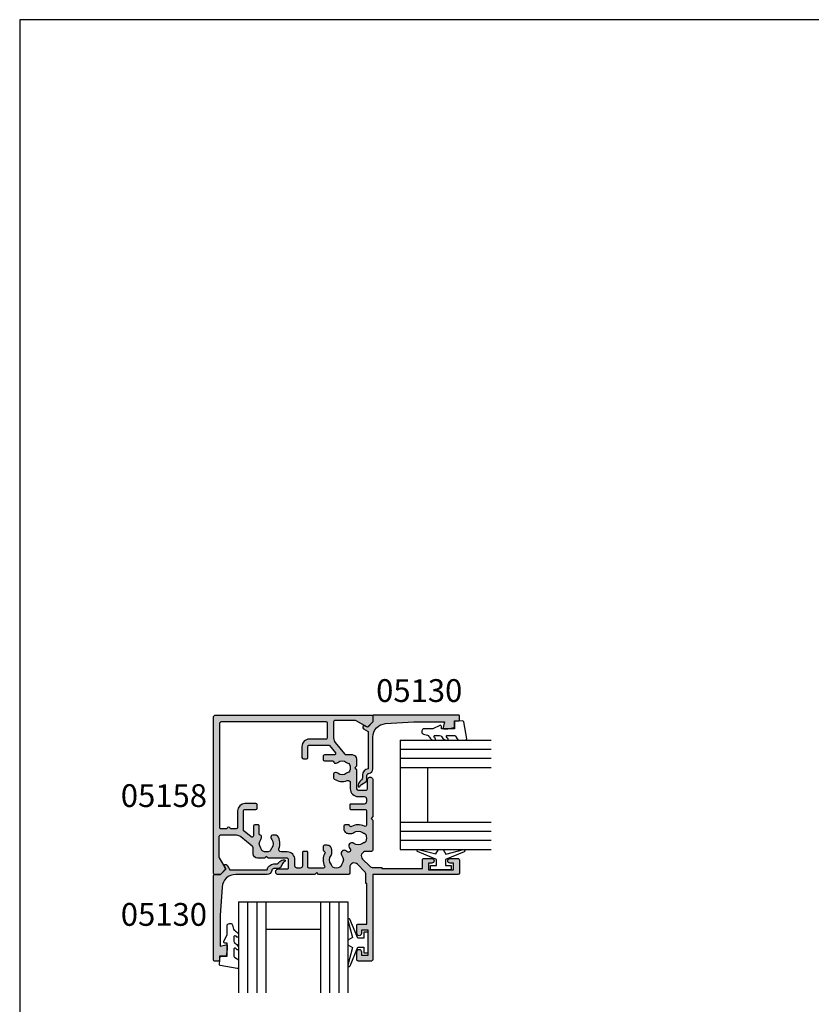
# Model space of a CAD drawing. Units: millimetres. Extents: x 0 to 354, y 0 to 482.
# Drawn here: x 0 to 174, y 266 to 482 of the extents above; entities that cross this region are included whole.
import ezdxf
from ezdxf.enums import TextEntityAlignment as Align

# ---------------------------------------------------------------- set-up
doc = ezdxf.new("R2010")
doc.units = ezdxf.units.MM
doc.layers.get('0').update_dxf_attribs({"plot": 0})
for name, color, linetype in [('05130$0$APL Hatch', 253, 'Continuous'), ('05130$0$APL Joinery', 2, 'Continuous'), ('05158$0$APL Hatch', 253, 'Continuous'), ('05158$0$APL Joinery', 2, 'Continuous'), ('9010100$0$APL Joinery', 2, 'Continuous'), ('APL Border', 7, 'Continuous'), ('APL Joinery', 2, 'Continuous'), ('APL Notes', 7, 'Continuous')]:
    doc.layers.add(name, color=color, linetype=linetype)
doc.styles.add('Arial-Bold', font='arialbd.ttf')

# ---------------------------------------------------------------- blocks, each defined once
blk = doc.blocks.new('05130')
at = {"layer": '05130$0$APL Hatch'}
h = blk.add_hatch(color=256, dxfattribs=at)
edge = h.paths.add_edge_path()
edge.add_line((3.000265558431257, -2.046179482303274), (3.605532537933887, -0.9999999787225997))
edge.add_line((3.605532537933887, -0.9999999787225997), (11.81301960694192, -0.9999999787228271))
edge.add_arc((13.30020417481846, -0.8043419580078773), 1.500000000000072, 187.494942709751, 267.4803184570721)
edge.add_line((13.23426032646673, -2.302891726572398), (13.83156361300077, -2.30088441169869))
edge.add_arc((13.83324391811833, -2.800881588265602), 0.5000000000001712, 43.74757717888781, 90.19254914549452, ccw=False)
edge.add_line((14.19444051955704, -2.455140333698979), (14.56577042775259, -2.843069454338434))
edge.add_arc((15.43685577554603, -2.00925723190242), 1.205832702087691, 223.747577179005, 278.9285559373179)
edge.add_arc((15.5929638052278, -3.002901999883425), 0.1999998919909278, 278.9285559371528, 432.1692228732969)
edge.add_arc((15.88386013665029, -2.098535335071624), 0.7499999711974228, 210.1925485357255, 252.1692228730964, ccw=False)
edge.add_line((15.23560500127862, -2.475715976489483), (14.69580883166329, -1.547975788944769))
edge.add_arc((14.26363872481855, -1.799429559546759), 0.5000000000001523, 30.19254853572341, 90.19254853570139)
edge.add_line((14.2619584250224, -1.299432382961982), (13.26092205248621, -1.302796484384658))
edge.add_arc((13.30020417481922, -0.8043419580074964), 0.5000000000008663, 187.494942709671, 265.4939567553074, ccw=False)
edge.add_arc((11.81301960694193, -0.99999997872283), 1.000000000000002, 7.494942709807119, 90.0000000000002)
edge.add_line((11.81301960694192, 2.127717291244835e-08), (4.880853669714061, 4.531670150242917e-09))
edge.add_arc((4.880853662466981, 3.000000004531554), 2.999999999999884, 183.5763343887496, 270.00000013840906, ccw=False)
edge.add_line((1.886695927063347, 2.812865145347359), (1.499999997334062, 8.99999999716215))
edge.add_line((1.499999997334062, 8.99999999716215), (1.499999997333835, 15.75222286920859))
edge.add_line((1.499999997333835, 15.75222286920859), (2.748114062430678, 15.41751337175708))
edge.add_arc((2.799929026749441, 15.61072864124062), 0.2000423227443407, 254.9880790769437, 359.9999999999939)
edge.add_line((2.999971349493781, 15.6107286412406), (3.000000000000019, 16.44188513600955))
edge.add_line((3.000000000000019, 16.44188513600955), (2.761719659354811, 17.79471019980288))
edge.add_arc((2.56475165796945, 17.76001716836635), 0.1999999999999992, 9.989352104984357, 90.00077779017548)
edge.add_line((2.56474894296956, 17.96001716834792), (1.300004285636096, 17.9599999994399))
edge.add_line((1.300004285636096, 17.9599999994399), (1.300025450800622, 18.8022290441005))
edge.add_arc((1.100025450800691, 18.8022290441005), 0.1999999999999318, 0, 90.00000000003257)
edge.add_line((1.100025450800577, 19.00222904410043), (0.1999999999998368, 19.00222904410055))
edge.add_arc((0.1999999999998368, 18.8022290441005), 0.2000000000000455, 90, 180)
edge.add_line((-2.087219286295294e-13, 18.8022290441005), (-2.087219286295294e-13, 0.1999999999999318))
edge.add_arc((0.1999999999999504, 0.2000000000001583), 0.2000000000001592, 180.0000000000651, 269.9999999999674)
edge.add_line((0.1999999999998368, -8.881784197001252e-16), (1.53299999999992, -1.145750161413162e-13))
edge.add_line((1.53299999999992, -1.145750161413162e-13), (2.699867500000001, -1.166867500000081))
edge.add_line((2.699867500000001, -1.166867500000081), (2.394157787175819, -1.695635774884523))
edge.add_arc((2.697237639999864, -1.870862730000206), 0.3500883931051677, 149.965456396374, 329.9484792182031)
at = {"layer": '05130$0$APL Joinery', "flags": 128}
blk.add_lwpolyline([(3.000265558431257, -2.046179482303274), (3.605532537933887, -0.9999999787225997), (11.81301960694192, -0.9999999787228271, 0.3638979723722927), (13.23426032646673, -2.302891726572398), (13.83156361300077, -2.30088441169869, -0.2054750239770904), (14.19444051955704, -2.455140333698979), (14.56577042775259, -2.843069454338434, 0.2455355572193371), (15.62400434075336, -3.200478420416517, 0.7900405684946405), (15.65420511390473, -2.812509093219547, -0.1852337734027125), (15.23560500127862, -2.475715976489483), (14.69580883166329, -1.547975788944769, 0.2679491924310197), (14.2619584250224, -1.299432382961982), (13.26092205248621, -1.302796484384658, -0.354113731025251), (12.80447598552611, -0.8695612982452312, 0.3763985415984328), (11.81301960694192, 2.127717291244835e-08), (4.880853669714061, 4.531670150242917e-09, -0.3960474621336809), (1.886695927063347, 2.812865145347359), (1.499999997334062, 8.99999999716215), (1.499999997333835, 15.75222286920859), (2.748114062430678, 15.41751337175708, 0.4932100921435654), (2.999971349493781, 15.6107286412406), (3.000000000000019, 16.44188513600955), (2.761719659354811, 17.79471019980288, 0.3640266936167476), (2.56474894296956, 17.96001716834792), (1.300004285636096, 17.9599999994399), (1.300025450800622, 18.8022290441005, 0.4142135623732615), (1.100025450800577, 19.00222904410043), (0.1999999999998368, 19.00222904410055, 0.414213562373095), (-2.087219286295294e-13, 18.8022290441005), (-2.087219286295294e-13, 0.1999999999999309, 0.4142135623725955), (0.1999999999998368, -8.881784197001252e-16), (1.53299999999992, -1.145750161413162e-13), (2.699867500000001, -1.166867500000081), (2.394157787175819, -1.695635774884523, 0.9998518571453053)], format="xyb", close=True, dxfattribs=at)
blk = doc.blocks.new('9010100', base_point=(-698.0412257018843, 103.9239421823788))
at = {"layer": '9010100$0$APL Joinery', "color": 252}
blk.add_lwpolyline([(-697.0412257018843, 102.9239421823788), (-695.7492784149856, 102.9239421823788), (-694.0229808775647, 98.81824357162003, 0.9293418001092544), (-693.550394430906, 98.97737999157357), (-694.5444653146969, 102.8447215218598), (-693.5412257018843, 103.4239421823788), (-693.5412257018843, 104.4239421823788), (-694.5663527677214, 105.0157995697934), (-693.5768325592873, 108.8654371152974, 0.9293418001092604), (-694.0494190059462, 109.024573535251), (-695.7735859449865, 104.9239421823788), (-697.0412257018843, 104.9239421823788), (-697.0412257018843, 106.1739421823788), (-698.0412257018843, 106.1739421823788), (-698.0412257018843, 101.6739421823788), (-697.0412257018843, 101.6739421823788)], format="xyb", close=True, dxfattribs=at)
blk = doc.blocks.new('24mm IGU')
at = {"layer": 'APL Joinery', "color": 7}
for p, q in [((1.745550558496234e-05, 0.0003929989504598552), (1.745550558496234e-05, 20.00039299895046)), ((6.000017455505585, 0.0003929989504598552), (6.000017455505585, 20.00039299895046)), ((18.00001745550558, 0.0003929989504598552), (18.00001745550558, 20.00039299895046)), ((24.00001745550558, 0.0003929989504598552), (24.00001745550558, 20.00039299895046)), ((6.000017455505585, 6.00039299895046), (18.00001745550558, 6.00039299895046)), ((1.745550558496234e-05, 0.0003929989504598552), (6.000017455505585, 0.0003929989504598552)), ((6.000017455505585, 0.0003929989504598552), (18.00001745550558, 0.0003929989504598552)), ((18.00001745550558, 0.0003929989504598552), (24.00001745550558, 0.0003929989504598552))]:
    blk.add_line(p, q, dxfattribs=at)
at = {"layer": 'APL Joinery', "color": 8}
for p, q in [((2.000017455505585, 0.0003929989504598552), (2.000017455505585, 20.00039299895046)), ((4.000017455505585, 0.0003929989504598552), (4.000017455505585, 20.00039299895046)), ((20.00001745550558, 0.0003929989504598552), (20.00001745550558, 20.00039299895046)), ((22.00001745550558, 0.0003929989504598552), (22.00001745550558, 20.00039299895046))]:
    blk.add_line(p, q, dxfattribs=at)
blk = doc.blocks.new('9010225r')
at = {"layer": 'APL Joinery', "color": 252, "linetype": 'Continuous', "flags": 128}
blk.add_lwpolyline([(-3.199999995644475, -0.02179801904219403, 0.270457686614176), (-3.32703105805922, 0.1958683320302725), (-3.945937870814873, 0.5455149947039217, -0.2704576866141694), (-4.199999995644475, 0.9808476968487412), (-4.199999995644475, 2.404190649000952, -0.4607623830565153), (-3.911090109705356, 2.651144127972657), (-0.211090114060795, 1.996953478971704, -0.3941429072290235), (-0.0009513254770183721, 1.728211064313086), (-0.1521502017845648, -1.13686837721616e-13), (-1.699999995644475, -1.13686837721616e-13), (-1.699999995644475, -2.900000000000205), (-1.199999995644475, -2.900000000000205, -0.5486826681767519), (-0.973443804326763, -3.255699064213673), (-1.700000000000273, -4.813005230497424), (-1.700000000000273, -6.694993348548678, -0.414213562373095), (-2.200000000000273, -7.194993348548678), (-2.416807869183458, -7.194993348548678, -0.3394542588634029), (-2.899770782328005, -6.824402871099892), (-3.134618152916062, -5.947940552040905, 0.2083925297480145), (-3.383509412347166, -5.635523795464451, -0.09152355157029836), (-4.076386848840144, -5.086896565103189, -0.1815900837567426), (-4.199999995644475, -4.757756873267795), (-4.199999995644475, -4.356850519653221, -0.7009956747971707), (-3.846519601114977, -4.22861726150586, 0.09047886757785174), (-3.498306134413468, -4.518544246817328, 0.5741040862820662), (-3.200000000000017, -4.344372194131665), (-3.200000000000017, -3.295457815264172, 0.2659966512866331), (-3.446849778332478, -2.864279238257268, -0.1302152187606925), (-4.133421695927751, -2.17154948936502, -0.1312358413436911), (-4.199999995644475, -1.922259237402614), (-4.199999995644475, -1.581430775128865, -0.7232294553311543), (-3.839223955907926, -1.462472525954468, 0.08869388050045046), (-3.509594881884937, -1.77380825903947, 0.5962861851655916), (-3.200000000000017, -1.606509239722072), (-3.200000000000074, -0.02179801904219403)], format="xyb", dxfattribs=at)
blk = doc.blocks.new('05158')
at = {"layer": '05158$0$APL Hatch'}
h = blk.add_hatch(color=256, dxfattribs=at)
h.dxf.hatch_style = 1
edge = h.paths.add_edge_path()
edge.add_arc((0.2999999999999107, 34.69999999999855), 0.2999999999998467, 89.99999999997539, 180.0000000000258, ccw=False)
edge.add_line((0.3000000000000398, 34.99999999999839), (1.449230598413116, 34.99999999999812))
edge.add_arc((1.44923059841336, 34.79999999999806), 0.2000000000000597, 44.99574306948938, 90.00000000006958, ccw=False)
edge.add_line((1.590662461507002, 34.94141084859847), (2.590525584417811, 33.94139914007616))
edge.add_arc((2.449082015510422, 33.79999999999871), 0.1999999999996007, -29.99200000009398, 44.99099999989818, ccw=False)
edge.add_line((2.622301057212688, 33.70002418496465), (1.267004069134643, 31.35116517175491))
edge.add_arc((1.70008201551096, 31.10127821258634), 0.5000000000000444, 150.0149563155561, 180.0000000000102)
edge.add_line((1.200082015510915, 31.10127821258625), (1.200082015510823, 26.69963155593343))
edge.add_arc((1.500082015510822, 26.69963155593339), 0.2999999999999992, 179.9999999999932, 270.000000000001)
edge.add_line((1.500082015510827, 26.39963155593339), (5.072903210975689, 26.39963155593367))
edge.add_arc((5.072903210975528, 27.89963155593366), 1.499999999999989, 270.0000000000061, 309.0120975697933)
edge.add_line((6.017129909230192, 26.73411195408088), (8.514902655108422, 28.75764181070626))
edge.add_arc((8.200160422356976, 29.14614834465712), 0.4999999999998758, 309.0120975697883, 359.9999999999976)
edge.add_line((8.700160422356852, 29.1461483446571), (8.700160422356817, 30.44988446638566))
edge.add_arc((9.700160422356854, 30.44988446638575), 1.000000000000037, 90.00000000000898, 180.0000000000055, ccw=False)
edge.add_line((9.700160422356696, 31.44988446638579), (11.2001604223568, 31.44988446638595))
edge.add_line((11.2001604223568, 31.44988446638595), (11.60016042235681, 31.04988446638626))
edge.add_line((11.60016042235681, 31.04988446638626), (12.00016042235651, 31.44988446638595))
edge.add_line((12.00016042235651, 31.44988446638595), (16.20008201551084, 31.44988446638611))
edge.add_arc((16.20008201551076, 31.74988446638609), 0.2999999999999865, 270.0000000000143, 360.0000000000102)
edge.add_line((16.50008201551075, 31.74988446638615), (16.50008201551075, 33.4999999999992))
edge.add_arc((16.20008201551078, 33.49999999999911), 0.2999999999999723, 1.764147663318594e-11, 90.000000000021)
edge.add_line((16.20008201551067, 33.79999999999909), (14.2530820155108, 33.7999999999993))
edge.add_arc((14.25308201551094, 34.39999999999979), 0.6000000000004846, 89.99999999998681, 269.99999999998676, ccw=False)
edge.add_line((14.25308201551108, 35.00000000000027), (22.29453753413083, 34.99999999999928))
edge.add_line((22.29453753413083, 34.99999999999928), (22.69453753413077, 34.59999999999934))
edge.add_line((22.69453753413077, 34.59999999999934), (23.09453753413151, 35.00000000000024))
edge.add_line((23.09453753413151, 35.00000000000024), (29.62599999999926, 35.00000000000007))
edge.add_arc((29.62599999999923, 34.69999999999969), 0.3000000000003809, 1.3585577107733116e-11, 89.9999999999946, ccw=False)
edge.add_line((29.92599999999961, 34.69999999999976), (29.92599999999893, 33.47158441227161))
edge.add_arc((30.92599999999927, 33.47158441227185), 1.000000000000345, 180.0000000000138, 315.0000000000033)
edge.add_line((31.63310678118611, 32.7644776310851), (33.20810678118658, 34.33947763108526))
edge.add_arc((32.50100000000006, 35.04658441227159), 0.9999999999998221, 315.0000000000078, 360.000000000013)
edge.add_line((33.50099999999988, 35.04658441227181), (33.50100000000013, 36.99988446638839))
edge.add_line((33.50100000000013, 36.99988446638839), (33.70099999999908, 36.99988446638828))
edge.add_line((33.70099999999908, 36.99988446638828), (33.70099999999909, 45.89988446638837))
edge.add_line((33.70099999999909, 45.89988446638837), (31.80099999999921, 45.89988446638863))
edge.add_arc((31.80099999999918, 46.19988446638851), 0.2999999999998835, 179.9999999999837, 270.00000000000614, ccw=False)
edge.add_line((31.5009999999993, 46.1998844663886), (31.50099999999932, 47.95545231707025))
edge.add_arc((32.00099999999974, 47.9498844663873), 0.500031000000654, -0.6380023171851121, 179.3619976805237, ccw=False)
edge.add_line((32.5010000000004, 47.94431661572433), (32.50099999999996, 47.19988446638716))
edge.add_line((32.50099999999996, 47.19988446638716), (34.00099999999949, 47.19988446638708))
edge.add_line((34.00099999999949, 47.19988446638708), (34.00099999999937, 52.69988446638733))
edge.add_line((34.00099999999937, 52.69988446638733), (32.50099999999971, 52.6998844663872))
edge.add_line((32.50099999999971, 52.6998844663872), (32.50099999999993, 51.94988446638745))
edge.add_arc((32.00099999999986, 51.94988446638734), 0.500000000000071, -179.99999999998784, 1.2221335055073723e-11, ccw=False)
edge.add_line((31.50099999999978, 51.94988446638723), (31.5010000000001, 53.69988446638736))
edge.add_arc((31.80099999999978, 53.69988446638773), 0.2999999999996845, 90.00000000007049, 180.0000000000706, ccw=False)
edge.add_line((31.80099999999941, 53.99988446638741), (34.70099999999886, 53.9998844663872))
edge.add_arc((34.70099999999897, 53.69988446638708), 0.300000000000118, 3.927880243281834e-11, 90.0000000000203, ccw=False)
edge.add_line((35.00099999999909, 53.69988446638729), (35.0009999999988, 35.00099999999932))
edge.add_line((35.0009999999988, 35.00099999999932), (53.69988446638654, 35.00099999999907))
edge.add_arc((53.69988446638651, 34.70099999999911), 0.2999999999999616, 1.4210854715202004e-12, 89.99999999999318, ccw=False)
edge.add_line((53.99988446638647, 34.70099999999911), (53.99988446638709, 31.80100000000057))
edge.add_arc((53.69988446638674, 31.80100000000076), 0.3000000000003524, 269.9999999999539, 359.9999999999627, ccw=False)
edge.add_line((53.6998844663865, 31.50100000000041), (51.94988446638668, 31.50100000000017))
edge.add_arc((51.94988446638687, 32.0010000000002), 0.5000000000000249, 89.99999999997891, 269.99999999997885, ccw=False)
edge.add_line((51.94988446638705, 32.50100000000022), (52.69988446638686, 32.50100000000022))
edge.add_line((52.69988446638686, 32.50100000000022), (52.69988446638674, 34.00100000000019))
edge.add_line((52.69988446638674, 34.00100000000019), (47.19988446638668, 34.00100000000019))
edge.add_line((47.19988446638668, 34.00100000000019), (47.19988446638673, 32.50100000000022))
edge.add_line((47.19988446638673, 32.50100000000022), (47.94431661572394, 32.50100000000027))
edge.add_arc((47.94988446638673, 32.00100000000035), 0.5000309999999322, -89.36199768287429, 90.63800231716652, ccw=False)
edge.add_line((47.95545231704917, 31.50100000000041), (46.19988446638749, 31.50100000000059))
edge.add_arc((46.19988446638742, 31.80100000000048), 0.2999999999998906, 179.9999999999918, 270.0000000000149, ccw=False)
edge.add_line((45.89988446638753, 31.80100000000052), (45.89988446638798, 33.70099999999948))
edge.add_line((45.89988446638798, 33.70099999999948), (36.99988446638772, 33.70099999999915))
edge.add_line((36.99988446638772, 33.70099999999915), (36.99988446638772, 33.50100000000015))
edge.add_line((36.99988446638772, 33.50100000000015), (35.04658441227158, 33.50100000000023))
edge.add_arc((35.04658441227157, 32.50100000000039), 0.9999999999998437, 89.99999999999959, 135.0000000000043)
edge.add_line((34.33947763108508, 33.20810678118677), (32.76447763108418, 31.63310678118645))
edge.add_arc((33.47158441227091, 30.92600000000002), 1.000000000000043, 135.0000000000118, 270.0000000000032)
edge.add_line((33.47158441227096, 29.92599999999998), (34.69999999999978, 29.92599999999979))
edge.add_arc((34.69999999999975, 29.62599999999975), 0.3000000000000398, 1.3585577107733116e-11, 89.9999999999946, ccw=False)
edge.add_line((34.99999999999979, 29.62599999999982), (34.99999999999961, 23.09453753413118))
edge.add_line((34.99999999999961, 23.09453753413118), (34.59999999999959, 22.69453753413132))
edge.add_line((34.59999999999959, 22.69453753413132), (34.99999999999957, 22.29453753413134))
edge.add_line((34.99999999999957, 22.29453753413134), (35.00000000000001, 14.25308201551119))
edge.add_arc((34.4000000000001, 14.25308201551118), 0.599999999999909, -179.99999999999977, 1.1368683772161603e-13, ccw=False)
edge.add_line((33.80000000000019, 14.25308201551118), (33.79999999999986, 16.2000820155111))
edge.add_arc((33.49999999999991, 16.2000820155111), 0.2999999999999545, 0, 90)
edge.add_line((33.49999999999991, 16.50008201551106), (31.74988446638684, 16.50008201551102))
edge.add_arc((31.74988446638684, 16.20008201551106), 0.2999999999999545, 90, 180)
edge.add_line((31.44988446638688, 16.20008201551106), (31.44988446638688, 12.00016042235669))
edge.add_line((31.44988446638688, 12.00016042235669), (31.04988446638728, 11.60016042235708))
edge.add_line((31.04988446638728, 11.60016042235708), (31.44988446638688, 11.20016042235698))
edge.add_line((31.44988446638688, 11.20016042235698), (31.44988446638695, 9.700160422356966))
edge.add_arc((30.44988446638695, 9.700160422356962), 1.000000000000004, -89.99999999999977, 2.2737367544323206e-13, ccw=False)
edge.add_line((30.44988446638695, 8.700160422356957), (29.14614834465835, 8.700160422356957))
edge.add_arc((29.14614834465836, 8.200160422356923), 0.5000000000000338, 90.00000000000121, 140.9879024302091)
edge.add_line((28.75764181070739, 8.514902655108486), (26.73411195408223, 6.017129909230096))
edge.add_arc((27.89963155593504, 5.072903210975526), 1.499999999999954, 140.9879024302103, 180.0000000000024)
edge.add_line((26.39963155593509, 5.072903210975465), (26.39963155593507, 1.500082015510774))
edge.add_arc((26.69963155593507, 1.500082015510781), 0.2999999999999972, 180.0000000000014, 270.0000000000095)
edge.add_line((26.69963155593512, 1.200082015510784), (31.10127821258798, 1.200082015511114))
edge.add_arc((31.10127821258802, 1.700082015510965), 0.4999999999998506, 269.9999999999955, 299.9850436844482)
edge.add_line((31.35116517175653, 1.267004069134835), (33.70002418496622, 2.622301057213043))
edge.add_arc((33.80000000000034, 2.449082015510923), 0.1999999999994888, 45.00900000009972, 119.99200000009861, ccw=False)
edge.add_line((33.94139914007773, 2.590525584418245), (34.94141084860005, 1.590662461507378))
edge.add_arc((34.79999999999981, 1.449230598413683), 0.1999999999999876, -1.779199010343291e-11, 45.00425693055291, ccw=False)
edge.add_line((34.99999999999979, 1.449230598413621), (34.99999999999989, 0.3000000000004235))
edge.add_arc((34.69999999999948, 0.3000000000009251), 0.3000000000004093, 269.99999999985346, 359.9999999999042, ccw=False)
edge.add_line((34.69999999999872, 5.151434834260726e-13), (0.4999999999999218, 7.105427357601002e-15))
edge.add_arc((0.5000000000000775, 0.5000000000000846), 0.5000000000000775, 180.0000000000052, 269.99999999998215, ccw=False)
edge.add_line((0, 0.5000000000000391), (6.394884621840902e-14, 34.69999999999841))
edge = h.paths.add_edge_path(flags=16)
edge.add_arc((24.99963155593508, 3.350006387668479), 0.4000000000000057, 89.99999999999442, 269.9999999999944)
edge.add_line((24.99963155593504, 2.950006387668473), (24.99963155593503, 1.700012775337814))
edge.add_arc((24.69963155593505, 1.700012775337797), 0.2999999999999794, -89.99999999999659, 3.410605131648481e-12, ccw=False)
edge.add_line((24.69963155593506, 1.400012775337817), (1.900012775337025, 1.400012775337288))
edge.add_arc((1.900012775337073, 1.900012775337343), 0.5000000000000555, 180.0000000000324, 269.99999999999443, ccw=False)
edge.add_line((1.400012775337018, 1.900012775337061), (1.400012775337011, 24.69963155593341))
edge.add_arc((1.700012775337046, 24.69963155593341), 0.3000000000000353, 90.00000000000603, 180.0000000000007, ccw=False)
edge.add_line((1.700012775337015, 24.99963155593344), (5.000000000000199, 24.99963155593365))
edge.add_arc((5.00000000000025, 24.69963155593361), 0.3000000000000327, 6.821210263296962e-12, 90.00000000000972, ccw=False)
edge.add_line((5.300000000000281, 24.69963155593365), (5.300000000000516, 21.04453753412944))
edge.add_arc((6.900000000000485, 21.0445375341295), 1.599999999999969, 180.000000000002, 270.0000000000055)
edge.add_line((6.900000000000638, 19.44453753412953), (9.300000000000637, 19.44453753412973))
edge.add_arc((9.300000000000626, 19.74453753412973), 0.3000000000000007, 270.000000000002, 359.9999999999994)
edge.add_line((9.600000000000627, 19.74453753412973), (9.600000000000513, 20.44453753412972))
edge.add_arc((9.30000000000056, 20.44453753412978), 0.2999999999999527, 359.9999999999884, 449.9999999999936)
edge.add_line((9.300000000000594, 20.74453753412973), (6.900000000000567, 20.74453753412957))
edge.add_arc((6.900000000000521, 21.04453753412956), 0.2999999999999936, 180.0000000000061, 270.0000000000088, ccw=False)
edge.add_line((6.600000000000527, 21.04453753412953), (6.600000000000314, 25.26148936886152))
edge.add_arc((6.900000000000252, 25.2614893688616), 0.2999999999999376, 129.0120975697934, 180.0000000000163, ccw=False)
edge.add_line((6.711154660349358, 25.49459328923211), (8.286315082705933, 26.77068381783281))
edge.add_arc((8.475160422356817, 26.53757989746223), 0.2999999999999813, 0, 129.0120975697838, ccw=False)
edge.add_line((8.775160422356798, 26.53757989746223), (8.77516042235704, 24.37600000001671))
edge.add_arc((9.075160422357028, 24.37600000001673), 0.2999999999999883, 180.0000000000034, 270.0000000000085)
edge.add_line((9.075160422357072, 24.07600000001674), (9.775160422357096, 24.07600000001678))
edge.add_arc((9.775160422357036, 24.37600000001682), 0.3000000000000433, 270.0000000000115, 360.0000000000068)
edge.add_line((10.07516042235708, 24.37600000001686), (10.07516042235692, 26.11185110879878))
edge.add_arc((10.37516042235113, 26.11185110879168), 0.2999999999942169, 101.58322512010682, 179.9999999986429, ccw=False)
edge.add_arc((10.25468575302053, 26.69963155593374), 0.2999999999998196, 281.5832251215008, 342.4656092433081)
edge.add_arc((9.83751362801242, 26.83144076697867), 0.7374999999998983, 342.4656092432785, 398.8244586925385)
edge.add_arc((11.600160422358, 28.24988446638587), 1.525000000001145, 141.1323712020359, 218.82445869254, ccw=False)
edge.add_arc((9.825160422358259, 29.67288446638546), 0.7499999999985518, 321.5837980439811, 348.7109791280847)
edge.add_arc((11.05097565751004, 29.42818667467408), 0.5000000000009005, 114.9893517040878, 168.7109791280203, ccw=False)
edge.add_arc((11.60016042235721, 28.24988446638583), 1.799999999999838, 65.03818519603539, 114.98935170408461, ccw=False)
edge.add_arc((12.14877882047841, 29.42845048203482), 0.4999999999999122, 11.176999859066484, 65.03818519599758, ccw=False)
edge.add_arc((13.36280721670185, 29.66832816579433), 0.7375000000011753, 191.1769998592982, 218.8244586925631)
edge.add_arc((11.6001604223565, 28.24988446638587), 1.525000000000484, -38.82445869255599, 38.824458692570204, ccw=False)
edge.add_arc((13.3628072167013, 26.83144076697831), 0.7375000000001793, 141.1755413074355, 197.4996585347882)
edge.add_arc((12.94555526670646, 26.69988446638632), 0.3000000000002379, 197.4996585348355, 269.9999999999996)
edge.add_line((12.94555526670646, 26.39988446638608), (13.81092951930835, 26.39988446638591))
edge.add_arc((13.81092951930208, 26.69988446638233), 0.2999999999964125, 270.0000000011962, 324.9651852070584)
edge.add_arc((11.60016042235656, 28.2498844663861), 3.000000000000305, 324.9651852058204, 381.8037479893839)
edge.add_arc((14.84977578421097, 29.54988446638629), 0.4999999999997937, 90.00000000001057, 201.8037479893943, ccw=False)
edge.add_line((14.84977578421088, 30.04988446638609), (16.2000820155105, 30.04988446638578))
edge.add_arc((16.20008201551109, 31.74988446638575), 1.699999999999967, 269.9999999999802, 359.9999999999905)
edge.add_line((17.90008201551105, 31.74988446638546), (17.90008201551085, 33.0999999999994))
edge.add_arc((18.40008201551062, 33.09999999999932), 0.4999999999997655, 89.99999999999102, 179.999999999991, ccw=False)
edge.add_line((18.4000820155107, 33.59999999999908), (19.04453753413038, 33.60000000000004))
edge.add_arc((19.04453753413039, 33.10000000000007), 0.4999999999999716, -1.5916157281026244e-12, 90.00000000000159, ccw=False)
edge.add_line((19.54453753413036, 33.10000000000005), (19.5445375341312, 30.14453753413162))
edge.add_arc((19.7445375341312, 30.14453753413121), 0.1999999999999957, 179.999999999884, 269.9999999999166)
edge.add_line((19.74453753413091, 29.94453753413122), (20.54453753413115, 29.94453753413184))
edge.add_arc((20.54453753413128, 30.14453753413163), 0.1999999999997897, 269.9999999999634, 360.0000000000143)
edge.add_line((20.74453753413107, 30.14453753413168), (20.7445375341311, 33.3000000000001))
edge.add_arc((21.04453753413108, 33.30000000000012), 0.2999999999999758, 90.00000000000409, 180.0000000000041, ccw=False)
edge.add_line((21.04453753413106, 33.60000000000009), (24.1460700534372, 33.60000000000016))
edge.add_arc((24.14607005343687, 33.2999999999999), 0.3000000000002672, -27.71774768998978, 89.9999999999369, ccw=False)
edge.add_arc((27.00100000000093, 31.79999999996529), 2.924999999983001, 152.2822523094916, 210.2019795819377)
edge.add_arc((24.21376981410849, 30.17766437169955), 0.3000000000000059, -74.31290287576559, 30.201979581952912, ccw=False)
edge.add_arc((24.37600000001802, 29.60001277533734), 0.3000000000000276, 105.6870971242283, 180.0000000000027)
edge.add_line((24.076000000018, 29.60001277533733), (24.076000000018, 28.9000127753374))
edge.add_arc((24.37600000001797, 28.90001277533734), 0.2999999999999723, 179.9999999999885, 269.9999999999885)
edge.add_line((24.37600000001791, 28.60001277533737), (24.9759999999997, 28.60001277533736))
edge.add_arc((24.97599999999976, 29.60001277533722), 0.9999999999998614, 269.9999999999965, 360.0000000000198)
edge.add_line((25.97599999999962, 29.60001277533756), (25.97599999999997, 30.39465306774475))
edge.add_arc((25.27599999999999, 30.39465306774406), 0.699999999999978, 5.641395275007466e-11, 39.16949322188757)
edge.add_arc((27.00099999999975, 31.80000000000055), 1.525000000000448, 140.8305067781577, 219.1694932218419, ccw=False)
edge.add_arc((25.27600000000104, 33.20534693225578), 0.6999999999983657, 320.83050677814, 349.1559361578634)
edge.add_arc((26.45457142353311, 32.97958289696915), 0.4999999999996824, 114.85540294671199, 169.1559361578806, ccw=False)
edge.add_arc((27.00099999999955, 31.79999999999975), 1.800000000000403, 65.14459705324998, 114.855402946749, ccw=False)
edge.add_arc((27.5474285764652, 32.97958289696862), 0.5000000000005022, 10.844063842070682, 65.14459705322679, ccw=False)
edge.add_arc((28.72599999999991, 33.20534693225499), 0.7000000000000893, 190.8440638421101, 219.1694932217533)
edge.add_arc((27.0009999999998, 31.80000000000037), 1.524999999999431, -39.169493221850416, 39.169493221840526, ccw=False)
edge.add_arc((28.72599999999966, 30.39465306774488), 0.7000000000004487, 140.8305067782005, 320.8305067781475)
edge.add_arc((29.64552317239973, 29.64552317239987), 0.4860516281676937, -50.83050677819432, 140.8305067782031, ccw=False)
edge.add_arc((30.39465306774427, 28.7260000000001), 0.6999999999999289, 129.1694932218316, 309.1694932218513)
edge.add_arc((31.79999999999951, 27.00099999999972), 1.525000000000193, 50.830506778158906, 129.1694932218072, ccw=False)
edge.add_arc((33.20534693225515, 28.72599999999963), 0.6999999999998158, 230.8305067781729, 259.1559361578867)
edge.add_arc((32.97958289696837, 27.54742857646556), 0.5000000000002282, 24.855402946796175, 79.15593615787441, ccw=False)
edge.add_arc((31.79999999999992, 27.00099999999926), 1.80000000000003, -24.855402946732227, 24.855402946780714, ccw=False)
edge.add_arc((32.97958289696906, 26.45457142353339), 0.4999999999997836, 280.84406384213446, 335.14459705330006, ccw=False)
edge.add_arc((33.20534693225578, 25.27600000000092), 0.6999999999986734, 100.8440638421264, 129.1694932218417)
edge.add_arc((31.80000000000056, 27.00100000000001), 1.525000000000428, 230.8305067781575, 309.1694932218418, ccw=False)
edge.add_arc((30.39465306774427, 25.27600000000046), 0.6999999999997116, 50.8305067781157, 89.99999999995114)
edge.add_line((30.39465306774486, 25.97600000000017), (29.60001277533765, 25.97599999999973))
edge.add_arc((29.6000127753374, 24.97599999999987), 0.9999999999998614, 89.99999999998555, 180.0000000000132)
edge.add_line((28.60001277533754, 24.97599999999964), (28.60001277533761, 24.376000000018))
edge.add_arc((28.90001277533757, 24.37600000001798), 0.2999999999999545, 179.9999999999959, 270)
edge.add_line((28.90001277533757, 24.07600000001803), (29.60001277533757, 24.07600000001806))
edge.add_arc((29.60001277533754, 24.37600000001812), 0.3000000000000647, 270.0000000000061, 344.3129028757843)
edge.add_arc((30.17766437169978, 24.21376981410861), 0.3000000000000063, 59.798020418046576, 164.3129028757586, ccw=False)
edge.add_arc((31.7999999999653, 27.00100000000121), 2.924999999983031, 239.7980204180678, 297.7177476905176)
edge.add_arc((33.30000000000017, 24.14607005343732), 0.3000000000002125, 4.3428372009657323e-11, 117.7177476899615, ccw=False)
edge.add_line((33.60000000000039, 24.14607005343755), (33.60000000000047, 21.04453753413148))
edge.add_arc((33.30000000000047, 21.04453753413143), 0.3000000000000043, -89.9999999999851, 1.0913936421275139e-11, ccw=False)
edge.add_line((33.30000000000054, 20.74453753413142), (30.14453753413205, 20.74453753413117))
edge.add_arc((30.14453753413196, 20.54453753413141), 0.1999999999997577, 89.99999999997456, 180.0000000000234)
edge.add_line((29.9445375341322, 20.54453753413133), (29.94453753413173, 19.74453753413104))
edge.add_arc((30.14453753413175, 19.74453753413138), 0.2000000000000171, 180.0000000000957, 270.0000000001303)
edge.add_line((30.1445375341322, 19.54453753413136), (33.10000000000058, 19.54453753413072))
edge.add_arc((33.10000000000063, 19.04453753413076), 0.4999999999999538, 3.979039320256561e-12, 90.00000000000489, ccw=False)
edge.add_line((33.60000000000058, 19.0445375341308), (33.59999999999962, 18.40008201551113))
edge.add_arc((33.09999999999986, 18.40008201551089), 0.4999999999997584, -89.99999999997237, 2.7682744985213503e-11, ccw=False)
edge.add_line((33.1000000000001, 17.90008201551113), (31.74988446638616, 17.90008201551131))
edge.add_arc((31.74988446638647, 16.20008201551114), 1.70000000000017, 90.0000000000104, 180.0000000000243)
edge.add_line((30.0498844663863, 16.20008201551042), (30.04988446638692, 14.84977578421107))
edge.add_arc((29.54988446638703, 14.84977578421115), 0.4999999999998899, 248.1962520106061, 359.99999999999045, ccw=False)
edge.add_arc((28.24988446638705, 11.60016042235666), 3.000000000000199, 68.19625201062034, 125.034814794181)
edge.add_arc((26.69988446638328, 13.81092951930189), 0.2999999999965542, 125.0348147929236, 179.9999999987831)
edge.add_line((26.39988446638673, 13.81092951930826), (26.39988446638704, 12.94555526670633))
edge.add_arc((26.69988446638721, 12.94555526670639), 0.3000000000001641, 180.0000000000119, 252.5003414651758)
edge.add_arc((26.83144076697933, 13.36280721670108), 0.7375000000000057, 252.5003414652037, 308.8244586925562)
edge.add_arc((28.24988446638696, 11.60016042235635), 1.525000000000653, 51.17554130744378, 128.8244586925637, ccw=False)
edge.add_arc((29.66832816579564, 13.36280721670229), 0.7375000000016017, 231.1755413074235, 258.8230001406895)
edge.add_arc((29.42845048203588, 12.14877882047863), 0.499999999999747, 24.961814804001392, 78.82300014092931, ccw=False)
edge.add_arc((28.24988446638682, 11.60016042235734), 1.79999999999978, -24.989351704086914, 24.96181480396632, ccw=False)
edge.add_arc((29.42818667467507, 11.05097565751003), 0.5000000000007997, 281.28902087199447, 335.0106482959178, ccw=False)
edge.add_arc((29.67288446638695, 9.825160422357927), 0.7499999999990733, 101.2890208719386, 128.4162019560382)
edge.add_arc((28.24988446638695, 11.60016042235792), 1.525000000001077, 231.1755413074563, 308.8676287979607, ccw=False)
edge.add_arc((26.83144076697957, 9.837513628012356), 0.7375000000000673, 51.17554130745759, 107.5343907553988)
edge.add_arc((26.69963155594267, 10.25468575302908), 0.2999999999941939, 107.5343907553983, 168.4167748794856)
edge.add_arc((26.11185110879984, 10.37516042235674), 0.2999999999999974, 270.0000000000115, 348.41677487948584, ccw=False)
edge.add_line((26.1118511087999, 10.07516042235675), (24.37600000001792, 10.0751604223568))
edge.add_arc((24.37600000001794, 9.775160422356777), 0.3000000000000203, 90.00000000000408, 180.0000000000041)
edge.add_line((24.07600000001792, 9.775160422356755), (24.07600000001795, 9.07516042235678))
edge.add_arc((24.37600000001793, 9.075160422356765), 0.2999999999999794, 179.9999999999973, 269.9999999999966)
edge.add_line((24.37600000001791, 8.775160422356787), (26.53757989746341, 8.775160422356796))
edge.add_arc((26.53757989746341, 8.475160422356772), 0.3000000000000238, -39.012097569781815, 89.99999999999932, ccw=False)
edge.add_line((26.77068381783402, 8.28631508270587), (25.49459328923344, 6.711154660349258))
edge.add_arc((25.26148936886274, 6.900000000000154), 0.3000000000000851, 270.0000000000115, 320.98790243022944, ccw=False)
edge.add_line((25.2614893688628, 6.600000000000069), (21.04453753413086, 6.600000000000103))
edge.add_arc((21.04453753413089, 6.900000000000123), 0.3000000000000203, 179.9999999999959, 269.9999999999953, ccw=False)
edge.add_line((20.74453753413086, 6.900000000000144), (20.74453753413083, 9.300000000000104))
edge.add_arc((20.44453753413082, 9.300000000000116), 0.3000000000000185, 359.9999999999976, 449.9999999999973)
edge.add_line((20.44453753413083, 9.600000000000136), (19.74453753413086, 9.600000000000104))
edge.add_arc((19.74453753413085, 9.300000000000082), 0.300000000000022, 89.99999999999662, 179.9999999999959)
edge.add_line((19.44453753413082, 9.300000000000104), (19.44453753413087, 6.900000000000109))
edge.add_arc((21.04453753413086, 6.900000000000104), 1.599999999999998, 179.9999999999999, 269.9999999999999)
edge.add_line((21.04453753413086, 5.300000000000107), (24.69963155593506, 5.300000000000114))
edge.add_arc((24.69963155593508, 5.000000000000134), 0.2999999999999803, 3.524291969370097e-12, 90.00000000000341, ccw=False)
edge.add_line((24.99963155593506, 5.000000000000153), (24.99963155593512, 3.750006387668485))
at = {"layer": '05158$0$APL Joinery'}
for points in [[(6.394884621840902e-14, 34.69999999999841, -0.4142135623733541), (0.3000000000000398, 34.99999999999839), (1.449230598413116, 34.99999999999812, -0.1989316767303475), (1.590662461507002, 34.94141084859847), (2.590525584417811, 33.94139914007616), (2.590525584417584, 33.94139914007617, -0.339371537155354), (2.622301057212411, 33.70002418496485), (2.622301057212688, 33.70002418496465), (1.267004069134643, 31.35116517175491, 0.1315861078222192), (1.200082015510915, 31.10127821258625), (1.200082015510823, 26.69963155593343, 0.4142135623731363), (1.500082015510827, 26.39963155593339), (5.072903210975689, 26.39963155593367, 0.1718857714790396), (6.017129909230192, 26.73411195408088), (8.514902655108422, 28.75764181070626, 0.2262214106234131), (8.700160422356852, 29.1461483446571), (8.700160422356817, 30.44988446638566, -0.4142135623730773), (9.700160422356696, 31.44988446638579), (11.2001604223568, 31.44988446638595), (11.60016042235681, 31.04988446638626), (12.00016042235651, 31.44988446638595), (16.20008201551084, 31.44988446638611, 0.4142135623730772), (16.50008201551075, 31.74988446638615), (16.50008201551075, 33.4999999999992, 0.4142135623731127), (16.20008201551067, 33.79999999999909), (14.2530820155108, 33.7999999999993, -1), (14.25308201551108, 35.00000000000027), (22.29453753413083, 34.99999999999928), (22.69453753413077, 34.59999999999934), (23.09453753413151, 35.00000000000024), (29.62599999999926, 35.00000000000007, -0.414213562373001), (29.92599999999961, 34.69999999999976), (29.92599999999893, 33.47158441227161, 0.668178637919232), (31.63310678118611, 32.7644776310851), (33.20810678118658, 34.33947763108526, 0.1989123673796825), (33.50099999999988, 35.04658441227181), (33.50100000000013, 36.99988446638839), (33.70099999999908, 36.99988446638828), (33.70099999999909, 45.89988446638837), (31.80099999999921, 45.89988446638863, -0.4142135623732127), (31.5009999999993, 46.1998844663886), (31.50099999999932, 47.95545231707025, -0.9999999999800023), (32.5010000000004, 47.94431661572433), (32.50099999999996, 47.19988446638716), (34.00099999999949, 47.19988446638708), (34.00099999999937, 52.69988446638733), (32.50099999999971, 52.6998844663872), (32.50099999999993, 51.94988446638745, -0.9999999999999997), (31.50099999999978, 51.94988446638723), (31.5010000000001, 53.69988446638736, -0.414213562373095), (31.80099999999941, 53.99988446638741), (34.70099999999886, 53.9998844663872, -0.4142135623730011), (35.00099999999909, 53.69988446638729), (35.0009999999988, 35.00099999999932), (53.69988446638654, 35.00099999999907, -0.4142135623730481), (53.99988446638647, 34.70099999999911), (53.99988446638709, 31.80100000000057, -0.414213562373142), (53.6998844663865, 31.50100000000041), (51.94988446638668, 31.50100000000017, -1), (51.94988446638705, 32.50100000000022), (52.69988446638686, 32.50100000000022), (52.69988446638674, 34.00100000000019), (47.19988446638668, 34.00100000000019), (47.19988446638673, 32.50100000000022), (47.94431661572394, 32.50100000000027, -1.000000000000362), (47.95545231704917, 31.50100000000041), (46.19988446638749, 31.50100000000059, -0.4142135623732127), (45.89988446638753, 31.80100000000052), (45.89988446638798, 33.70099999999948), (36.99988446638772, 33.70099999999915), (36.99988446638772, 33.50100000000015), (35.04658441227158, 33.50100000000023, 0.198912367379679), (34.33947763108508, 33.20810678118677), (32.76447763108418, 31.63310678118645, 0.6681786379192457), (33.47158441227096, 29.92599999999998), (34.69999999999978, 29.92599999999979, -0.414213562373001), (34.99999999999979, 29.62599999999982), (34.99999999999961, 23.09453753413118), (34.59999999999959, 22.69453753413132), (34.99999999999957, 22.29453753413134), (35.00000000000001, 14.25308201551119, -0.9999999999999997), (33.80000000000019, 14.25308201551118), (33.79999999999986, 16.2000820155111, 0.4142135623730951), (33.49999999999991, 16.50008201551106), (31.74988446638684, 16.50008201551102, 0.414213562373095), (31.44988446638688, 16.20008201551106), (31.44988446638688, 12.00016042235669), (31.04988446638728, 11.60016042235708), (31.44988446638688, 11.20016042235698), (31.44988446638695, 9.700160422356966, -0.4142135623730949), (30.44988446638695, 8.700160422356957), (29.14614834465835, 8.700160422356957, 0.226221410623407), (28.75764181070739, 8.514902655108486), (26.73411195408223, 6.017129909230096, 0.1718857714790613), (26.39963155593509, 5.072903210975465), (26.39963155593507, 1.500082015510774, 0.4142135623731363), (26.69963155593512, 1.200082015510784), (31.10127821258798, 1.200082015511114, 0.1315861078222132), (31.35116517175653, 1.267004069134835), (33.70002418496622, 2.622301057213043), (33.70002418496652, 2.622301057212805, -0.3393715371553872), (33.94139914007773, 2.590525584418003), (33.94139914007773, 2.590525584418245), (34.94141084860005, 1.590662461507378, -0.1989316767303111), (34.99999999999979, 1.449230598413621), (34.99999999999989, 0.3000000000004235, -0.4142135623733539), (34.69999999999872, 5.151434834260726e-13), (0.4999999999999218, 7.105427357601002e-15, -0.4142135623729773), (0, 0.5000000000000391)], [(24.99963155593512, 3.750006387668485, 0.9999999999999999), (24.99963155593504, 2.950006387668473), (24.99963155593503, 1.700012775337814, -0.414213562373095), (24.69963155593506, 1.400012775337817), (1.900012775337025, 1.400012775337288, -0.4142135623729009), (1.400012775337018, 1.900012775337061), (1.400012775337011, 24.69963155593341, -0.4142135623730656), (1.700012775337015, 24.99963155593344), (5.000000000000199, 24.99963155593365, -0.4142135623731099), (5.300000000000281, 24.69963155593365), (5.300000000000516, 21.04453753412944, 0.4142135623731125), (6.900000000000638, 19.44453753412953), (9.300000000000637, 19.44453753412973, 0.4142135623730803), (9.600000000000627, 19.74453753412973), (9.600000000000513, 20.44453753412972, 0.4142135623731196), (9.300000000000594, 20.74453753412973), (6.900000000000567, 20.74453753412957, -0.4142135623731097), (6.600000000000527, 21.04453753412953), (6.600000000000314, 25.26148936886152, -0.2262214106234745), (6.711154660349358, 25.49459328923211), (8.286315082705933, 26.77068381783281, -0.6310268134880681), (8.775160422356798, 26.53757989746223), (8.77516042235704, 24.37600000001671, 0.4142135623731196), (9.075160422357072, 24.07600000001674), (9.775160422357096, 24.07600000001678, 0.4142135623730704), (10.07516042235708, 24.37600000001686), (10.07516042235692, 26.11185110879878, -0.3561664598159584), (10.31492308768997, 26.40574133236069, 0.2720800281044073), (10.54074663874023, 26.60924809693182, 0.250991765439211), (10.41207805268827, 27.293806392752, -0.3526072912815548), (10.41279875690132, 29.20685744166126, 0.118920542631159), (10.56064956344829, 29.52606579135918, -0.2387944948637254), (10.83975074795284, 29.8813798317092, -0.2214711245083086), (12.35978589667926, 29.88174510343803, -0.2394382480792988), (12.63929534420477, 29.5253707583, 0.1212234127570275), (12.78824279202521, 29.20596254001995, -0.3523955204317911), (12.78824279202544, 27.29380639275208, 0.2508306766149032), (12.65943964385271, 26.60967443169418, 0.3273350463190741), (12.94555526670646, 26.39988446638608), (13.81092951930835, 26.39988446638591, 0.2445374451589117), (14.05657053007465, 26.52766224416789, 0.2532179440581533), (14.385545018232, 29.36417018067199, -0.5306115284627958), (14.84977578421088, 30.04988446638609), (16.2000820155105, 30.04988446638578, 0.4142135623731477), (17.90008201551105, 31.74988446638546), (17.90008201551085, 33.0999999999994, -0.414213562373095), (18.4000820155107, 33.59999999999908), (19.04453753413038, 33.60000000000004, -0.4142135623731113), (19.54453753413036, 33.10000000000005), (19.5445375341312, 30.14453753413162, 0.4142135623732606), (19.74453753413091, 29.94453753413122), (20.54453753413115, 29.94453753413184, 0.4142135623733562), (20.74453753413107, 30.14453753413168), (20.7445375341311, 33.3000000000001, -0.4142135623730924), (21.04453753413106, 33.60000000000009), (24.1460700534372, 33.60000000000016, -0.5641481310647319), (24.41164493218977, 33.16046511627708, 0.2582439361565088), (24.47304704070447, 30.32857931386466, -0.4905166701893931), (24.29488490706327, 29.88883857351846, 0.336114161067157), (24.076000000018, 29.60001277533733), (24.076000000018, 28.9000127753374, 0.4142135623730951), (24.37600000001791, 28.60001277533737), (24.9759999999997, 28.60001277533736, 0.4142135623732129), (25.97599999999962, 29.60001277533756), (25.97599999999997, 30.39465306774475, 0.1725929135242125), (25.81869662921304, 30.83678468688113, -0.3557840334825011), (25.81869662921304, 32.76321531311999, 0.1242261740427108), (25.96349999706091, 33.07365124500525, -0.241466101967663), (26.24440658643128, 33.43326862657241, -0.2203711669143361), (27.75759341356785, 33.4332686265724, -0.2414661019676047), (28.03850000293829, 33.07365124500446, 0.1242261740423555), (28.18330337078574, 32.76321531311912, -0.3557840334825337), (28.18330337078557, 30.83678468688142, 0.9999999999995385), (29.26869662921334, 29.95252144860784, -1.107314402857249), (29.95252144860776, 29.26869662921353, 1.000000000000173), (30.83678468688097, 28.18330337078681, -0.3557840334823247), (32.76321531311876, 28.18330337078624, 0.1242261740426686), (33.07365124500463, 28.03850000293828, -0.241466101967243), (33.43326862657182, 27.75759341356828, -0.2203711669143999), (33.43326862657246, 26.24440658643162, -0.2414661019676464), (33.07365124500532, 25.96349999706112, 0.1242261740426749), (32.76321531311996, 25.81869662921331, -0.3557840334825007), (30.83678468688114, 25.81869662921332, 0.172592913524232), (30.39465306774486, 25.97600000000017), (29.60001277533765, 25.97599999999973, 0.4142135623732363), (28.60001277533754, 24.97599999999964), (28.60001277533761, 24.376000000018, 0.4142135623731147), (28.90001277533757, 24.07600000001803), (29.60001277533757, 24.07600000001806, 0.3361141610671736), (29.8888385735187, 24.29488490706342, -0.4905166701893587), (30.3285793138649, 24.47304704070459, 0.2582439361565253), (33.16046511627751, 24.41164493219025, -0.5641481310646796), (33.60000000000039, 24.14607005343755), (33.60000000000047, 21.04453753413148, -0.4142135623730765), (33.30000000000054, 20.74453753413142), (30.14453753413205, 20.74453753413117, 0.4142135623733489), (29.9445375341322, 20.54453753413133), (29.94453753413173, 19.74453753413104, 0.4142135623732754), (30.1445375341322, 19.54453753413136), (33.10000000000058, 19.54453753413072, -0.414213562373098), (33.60000000000058, 19.0445375341308), (33.59999999999962, 18.40008201551113, -0.4142135623730949), (33.1000000000001, 17.90008201551113), (31.74988446638616, 17.90008201551131, 0.4142135623731655), (30.0498844663863, 16.20008201551042), (30.04988446638692, 14.84977578421107, -0.5306115284627989), (29.36417018067269, 14.38554501823209, 0.2532179440581397), (26.52766224416884, 14.05657053007463, 0.2445374451589012), (26.39988446638673, 13.81092951930826), (26.39988446638704, 12.94555526670633, 0.3273350463190697), (26.60967443169515, 12.6594396438527, 0.2508306766149024), (27.29380639275291, 12.7882427920253, -0.3523955204317598), (29.20596254002086, 12.78824279202543, 0.1212234127570321), (29.52537075830107, 12.63929534420482, -0.2394382480792845), (29.88174510343895, 12.3597858966794, -0.2214711245083267), (29.88137983171011, 10.83975074795292, -0.2387944948636826), (29.52606579136027, 10.56064956344841, 0.1189205426311415), (29.20685744166223, 10.41279875690124, -0.3526072912815569), (27.29380639275305, 10.4120780526883, 0.2509917654330941), (26.6092480969489, 10.54074663874546, 0.272080028115092), (26.4057413323741, 10.31492308769233, -0.3561664598205714), (26.1118511087999, 10.07516042235675), (24.37600000001792, 10.0751604223568, 0.414213562373095), (24.07600000001792, 9.775160422356755), (24.07600000001795, 9.07516042235678, 0.4142135623730927), (24.37600000001791, 8.775160422356787), (26.53757989746341, 8.775160422356796, -0.6310268134880518), (26.77068381783402, 8.28631508270587), (25.49459328923344, 6.711154660349258, -0.2262214106234529), (25.2614893688628, 6.600000000000069), (21.04453753413086, 6.600000000000103, -0.4142135623730925), (20.74453753413086, 6.900000000000144), (20.74453753413083, 9.300000000000104, 0.4142135623730925), (20.44453753413083, 9.600000000000136), (19.74453753413086, 9.600000000000104, 0.4142135623730927), (19.44453753413082, 9.300000000000104), (19.44453753413087, 6.900000000000109, 0.4142135623730953), (21.04453753413086, 5.300000000000107), (24.69963155593506, 5.300000000000114, -0.4142135623730925), (24.99963155593506, 5.000000000000153)]]:
    blk.add_lwpolyline(points, format="xyb", close=True, dxfattribs=at)

msp = doc.modelspace()

# ---------------------------------------------------------------- linework, layer by layer
msp.add_lwpolyline([(-8.078504833974876e-07, 482.000000110887), (-8.078504833974876e-07, 1.108869582822081e-07), (353.9999991921495, 1.108869582822081e-07), (353.9999991921495, 482.000000110887)], close=True)

# ---------------------------------------------------------------- block references
at = {"layer": 'APL Border', "rotation": 270}
msp.add_blockref('05158', (42.54884100779304, 329.3830784469119), dxfattribs=at)
at = {"layer": 'APL Joinery'}
for name, p, rotation in [('05130', (77.54884100773074, 329.3830784469113), 270), ('24mm IGU', (83.54844800884297, 323.882095902418), 270), ('9010225r', (43.84882668689659, 276.4230676273105), 180)]:
    msp.add_blockref(name, p, dxfattribs=dict(at, rotation=rotation))
at = {"layer": 'APL Joinery', "xscale": -1}
for name, p, rotation in [('9010225r', (95.50885182739484, 328.0830927678089), 270), ('05130', (42.54884100779418, 294.3830784469747), 180), ('24mm IGU', (48.04982355228753, 288.3834714458624), 180)]:
    msp.add_blockref(name, p, dxfattribs=dict(at, rotation=rotation))
at = {"layer": 'APL Joinery', "extrusion": (0, 0, -1), "zscale": -1, "rotation": 90}
msp.add_blockref('9010100', (-92.49872547418016, 295.3820784469124), dxfattribs=at)
at = {"layer": 'APL Joinery', "extrusion": (0, 0, -1), "xscale": -1, "zscale": -1, "rotation": 180}
msp.add_blockref('9010100', (-76.54984100779313, 279.4331939805252), dxfattribs=at)

# ---------------------------------------------------------------- texts
at = {"layer": 'APL Notes', "style": 'Arial-Bold'}
for s, p in [('05130', (97.20554778897463, 334.7465642116138)), ('05158', (41.13691216975536, 311.6887631882812)), ('05130', (41.13691216975536, 285.6123256279689))]:
    msp.add_text(s, height=5, dxfattribs=at).set_placement(p, align=Align.MIDDLE_RIGHT)

doc.saveas('drawing.dxf')
